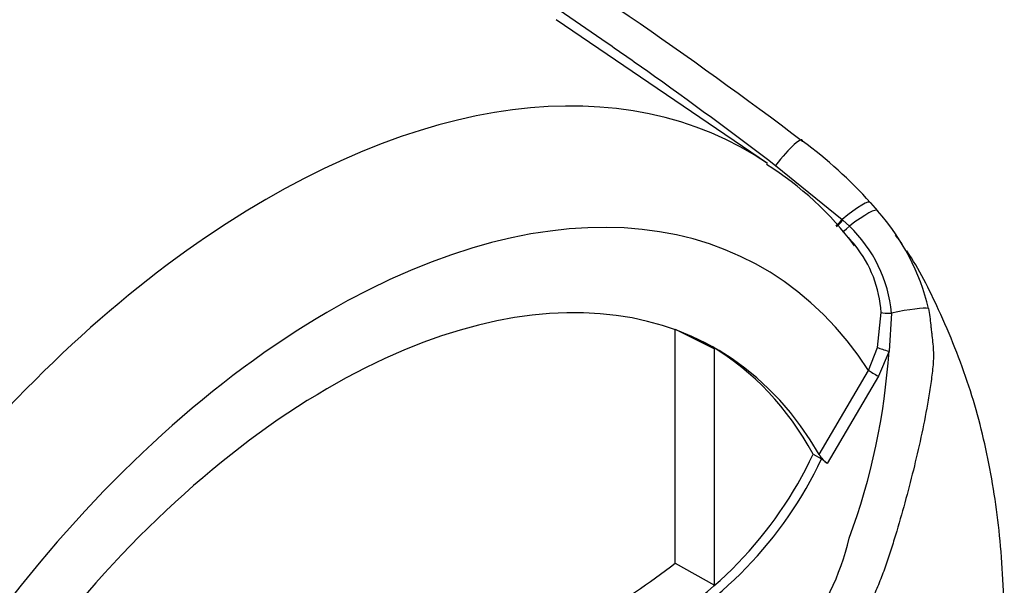
# Model space of a CAD drawing. Units: millimetres. Extents: x 0 to 594, y 0 to 420.
# Drawn here: x 420 to 425, y 378 to 380 of the extents above; entities that cross this region are included whole.
import ezdxf

# ---------------------------------------------------------------- set-up
doc = ezdxf.new("R2010")
doc.units = ezdxf.units.MM
doc.layers.add('PART4', color=7, linetype='Continuous')
doc.layers.add('TSH-1', color=7, linetype='Continuous')

# ---------------------------------------------------------------- blocks, each defined once
blk = doc.blocks.new('SE6')
at = {"layer": 'PART4', "color": 7, "linetype": 'Continuous'}
for p, q in [((423.6109, 379.8711), (422.7091, 380.4851)), ((423.6445, 379.8638), (423.9289, 379.633)), ((424.0496, 379.7046), (424.0798, 379.6696)), ((423.9289, 379.633), (423.9321, 379.6302)), ((423.9321, 379.6302), (423.9596, 379.6048)), ((424.0802, 379.0865), (424.0956, 379.236)), ((424.1397, 379.2339), (424.1287, 379.0713)), ((423.2165, 379.1648), (423.384, 379.0816)), ((423.2165, 378.1674), (423.2165, 379.1624)), ((423.384, 378.0727), (423.384, 379.0816)), ((424.041, 378.9893), (424.0802, 379.0865)), ((424.1287, 379.0713), (424.0832, 378.9642)), ((423.8303, 378.6305), (424.041, 378.9893)), ((424.0832, 378.9642), (423.8655, 378.5923)), ((423.8054, 378.6324), (423.8407, 378.612)), ((423.8655, 378.5923), (423.8407, 378.612)), ((423.2165, 378.1674), (423.384, 378.0727))]:
    blk.add_line(p, q, dxfattribs=at)
for centre, radius, start, end in [((422.592, 378.3887), 1.9638, 42.075, 53.5075), ((422.8761, 378.6973), 1.3789, 36.6844, 58.0616), ((423.3626, 379.0305), 0.9606, 13.3988, 41.7059), ((423.551, 379.1772), 0.5914, 5.4984, 46.3036), ((423.5814, 379.202), 0.5153, 38.5396, 43.3846), ((423.5814, 379.202), 0.5153, 3.7834, 38.5396), ((421.2675, 379.2623), 2.8676, 339.8269, 356.1813), ((422.2571, 379.3581), 1.7099, 296.8157, 334.8843), ((423.9601, 378.7149), 0.1549, 213.028, 232.3371), ((422.2924, 379.3377), 1.7099, 296.8157, 334.8843), ((422.8216, 378.5502), 1.1707, 299.2063, 346.3258), ((421.5069, 380.3536), 2.7753, 299.3978, 308.0256)]:
    blk.add_arc(centre, radius, start, end, dxfattribs=at)
for centre, major_axis, ratio, start_param, end_param in [((421.4761, 376.3763), (-2.0489, -3.5488), 0.57735, 3.09871, 4.934322), ((423.6527, 379.8319), (-0.1053, -0.1398), 0.148007, 2.981941, 4.594536), ((421.7418, 376.2229), (-1.8493, -3.203), 0.57735, 2.852862, 5.009947), ((423.9175, 379.5904), (-0.1313, -0.1157), 0.143005, 3.072585, 4.501227), ((423.9444, 379.5591), (-0.1347, -0.1117), 0.149931, 3.088318, 4.476282), ((423.9321, 379.6452), (0.0314, 0.0389), 0.105529, 3.370007, 4.480232), ((423.9355, 379.6425), (0.0314, 0.0389), 0.10496, 3.141599, 4.476989), ((423.964, 379.6179), (0.0339, 0.0368), 0.1171, 3.046851, 4.458429), ((421.7418, 376.2229), (-1.65, -2.8579), 0.57735, 2.81853, 5.045599), ((424.142, 379.2401), (-0.05, -0.002), 0.123489, 0.374512, 1.520626), ((424.1318, 379.212), (0.1709, 0.0376), 0.112902, 0.234554, 1.499719), ((421.7064, 376.2433), (-1.6487, -2.8556), 0.57735, 3.123946, 3.167946), ((421.7064, 376.2433), (-1.65, -2.8579), 0.57735, 2.808383, 3.130879), ((424.122, 379.0758), (-0.0481, 0.0138), 0.050491, 0.530559, 1.724671), ((424.0764, 378.9689), (0.0431, -0.0253), 0.01067, 3.757113, 4.877517)]:
    blk.add_ellipse(centre, major_axis=major_axis, ratio=ratio, start_param=start_param, end_param=end_param, dxfattribs=at)
for points, knots in [([(417.5386, 383.2694), (417.5679, 383.2532), (417.5982, 383.2375), (417.6595, 383.2063), (417.6905, 383.1909), (417.7841, 383.145), (417.8475, 383.1146), (417.975, 383.0542), (418.0391, 383.0242), (418.1678, 382.964), (418.2324, 382.934), (418.4269, 382.8439), (418.5573, 382.7838), (418.8193, 382.6627), (418.9506, 382.6018), (419.3449, 382.4173), (419.6083, 382.2919), (420.1334, 382.0332), (420.3954, 381.9), (420.9154, 381.6243), (421.1735, 381.4818), (421.6846, 381.1867), (421.9378, 381.0339), (422.4374, 380.718), (422.6839, 380.5548), (422.9826, 380.3475), (423.0381, 380.3085), (423.0934, 380.2693)], [0, 0, 0, 0, 0.015625, 0.015625, 0.03125, 0.03125, 0.0625, 0.0625, 0.09375, 0.09375, 0.125, 0.125, 0.1875, 0.1875, 0.25, 0.25, 0.375, 0.375, 0.5, 0.5, 0.625, 0.625, 0.75, 0.75, 0.875, 0.875, 0.9036577, 0.9036577, 0.9036577, 0.9036577]), ([(417.9998, 383.0913), (418.0034, 383.0898), (418.007, 383.0883), (418.0786, 383.0584), (418.1466, 383.0299), (418.4871, 382.8871), (418.7609, 382.7713), (419.3085, 382.5331), (419.5824, 382.4106), (420.1281, 382.1562), (420.4, 382.0244), (420.8051, 381.8183), (420.9397, 381.7482), (421.2073, 381.6055), (421.3404, 381.5328), (421.7372, 381.3105), (421.9986, 381.1568), (422.7723, 380.6779), (423.2741, 380.3352), (423.7599, 379.9674)], [0.092091, 0.092091, 0.092091, 0.092091, 0.09375, 0.09375, 0.125, 0.125, 0.25, 0.25, 0.375, 0.375, 0.5, 0.5, 0.5625, 0.5625, 0.625, 0.625, 0.75, 0.75, 1, 1, 1, 1]), ([(424.1848, 379.5287), (424.1791, 379.5366), (424.17, 379.5488), (424.1607, 379.5608), (424.1568, 379.5658)], [0.98598306, 0.98598306, 0.98598306, 0.98598306, 0.99494311, 1, 1, 1, 1]), ([(424.2944, 376.1561), (424.3067, 376.1893), (424.3505, 376.3081), (424.4146, 376.523), (424.4649, 376.7161), (424.4891, 376.8216), (424.4943, 376.8448), (424.4955, 376.8501), (424.496, 376.8522), (424.4962, 376.8531), (424.4961, 376.8529), (424.4957, 376.8511), (424.4952, 376.8485), (424.4946, 376.846), (424.4945, 376.8455), (424.4945, 376.8455), (424.4945, 376.8456), (424.4946, 376.8459), (424.4947, 376.8464), (424.4949, 376.8475), (424.4956, 376.8504), (424.498, 376.861), (424.5113, 376.9211), (424.5498, 377.1091), (424.6, 377.4386), (424.6258, 377.8445), (424.6116, 378.2369), (424.5615, 378.5911), (424.4757, 378.929), (424.3547, 379.2259), (424.2573, 379.4209), (424.2052, 379.4991)], [0, 0, 0, 0, 0.0240299, 0.1003201, 0.1642955, 0.1777571, 0.1803175, 0.1814044, 0.1820373, 0.1826798, 0.1833816, 0.1844519, 0.1865705, 0.18711, 0.187316, 0.187431, 0.1875227, 0.1876224, 0.1877498, 0.1879692, 0.1884571, 0.1898938, 0.1959216, 0.2347404, 0.3386702, 0.4609789, 0.5719299, 0.6782216, 0.7819284, 0.8892654, 0.9749926, 0.9749926, 0.9749926, 0.9749926]), ([(424.2971, 379.2531), (424.2992, 379.2415), (424.301, 379.23), (424.3041, 379.2066), (424.3053, 379.1948), (424.3073, 379.1769), (424.3079, 379.171), (424.3093, 379.1589), (424.3101, 379.1529), (424.3122, 379.1348), (424.3136, 379.1228), (424.3161, 379.0988), (424.3171, 379.0869), (424.3183, 379.063), (424.3184, 379.0511), (424.3177, 379.0276), (424.3169, 379.0159), (424.3147, 378.9924), (424.3133, 378.9807), (424.3089, 378.9454), (424.3055, 378.9219), (424.298, 378.8747), (424.294, 378.8512), (424.281, 378.7806), (424.2714, 378.7336), (424.2405, 378.593), (424.2172, 378.5), (424.1787, 378.3615), (424.1652, 378.3155), (424.1476, 378.2583), (424.1441, 378.2469), (424.1369, 378.224), (424.1333, 378.2126), (424.1221, 378.1784), (424.1143, 378.1558), (424.0977, 378.111), (424.089, 378.0887), (424.0708, 378.0446), (424.0612, 378.0227), (424.0314, 377.9584), (424.0101, 377.9171), (423.9648, 377.8378), (423.9407, 377.7997), (423.9023, 377.745), (423.8891, 377.7272), (423.8623, 377.6928), (423.8487, 377.6763), (423.8075, 377.6286), (423.7793, 377.5994), (423.7361, 377.5593), (423.7215, 377.5465), (423.6995, 377.5284), (423.6921, 377.5224), (423.6773, 377.5105), (423.6698, 377.5046), (423.6029, 377.4513), (423.5424, 377.4049), (423.4811, 377.3592)], [0, 0, 0, 0, 0.015625, 0.015625, 0.03125, 0.03125, 0.039063, 0.039063, 0.046875, 0.046875, 0.0625, 0.0625, 0.078125, 0.078125, 0.09375, 0.09375, 0.109375, 0.109375, 0.125, 0.125, 0.15625, 0.15625, 0.1875, 0.1875, 0.25, 0.25, 0.375, 0.375, 0.4375, 0.4375, 0.453125, 0.453125, 0.46875, 0.46875, 0.5, 0.5, 0.53125, 0.53125, 0.5625, 0.5625, 0.625, 0.625, 0.6875, 0.6875, 0.71875, 0.71875, 0.75, 0.75, 0.8125, 0.8125, 0.84375, 0.84375, 0.859375, 0.859375, 0.875, 0.875, 1, 1, 1, 1])]:
    blk.add_open_spline(points, degree=3, knots=knots, dxfattribs=at)
blk.add_open_spline([(423.0934, 380.2693), (423.2794, 380.1374), (423.4632, 380.0022), (423.6445, 379.8638)], degree=3, dxfattribs=at)

msp = doc.modelspace()

# ---------------------------------------------------------------- block references
at = {"layer": 'TSH-1'}
msp.add_blockref('SE6', (0, 0), dxfattribs=at)

doc.saveas('drawing.dxf')
